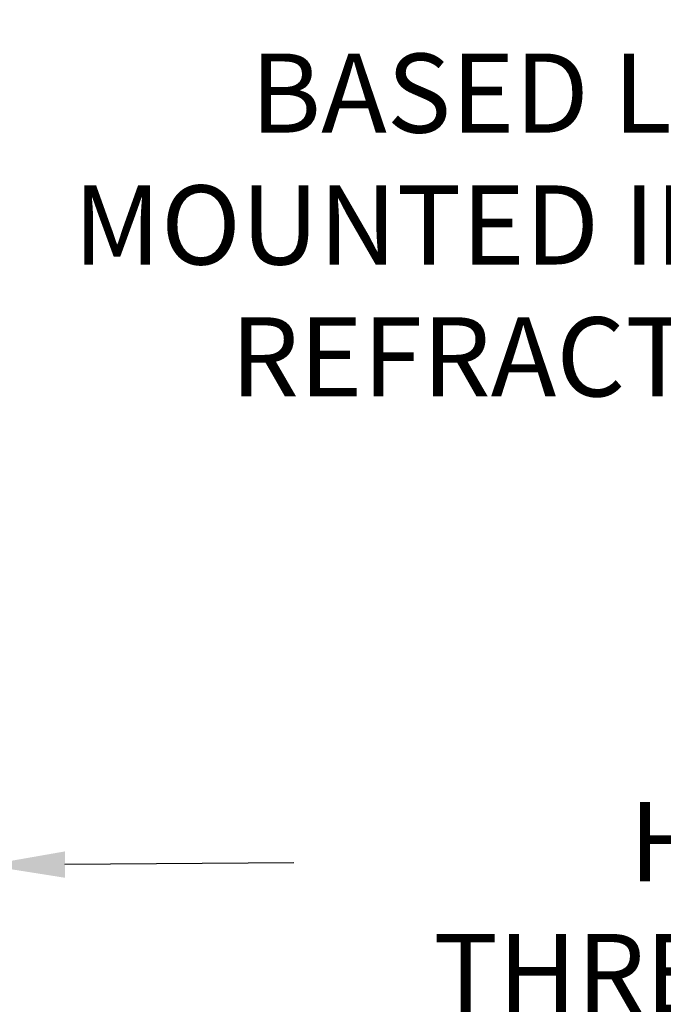
# Model space of a CAD drawing. Extents: x -27.1 to 60.5, y -9.6 to 47.
# Drawn here: x 42.4 to 47.7, y 19 to 27.1 of the extents above; entities that cross this region are included whole.
import ezdxf

# ---------------------------------------------------------------- set-up
doc = ezdxf.new("R2010")
doc.units = 0
doc.header["$LTSCALE"] = 0.08
doc.header["$MEASUREMENT"] = 0
doc.layers.get('DEFPOINTS').update_dxf_attribs({"linetype": 'CONTINUOUS'})
doc.layers.add('Text', color=7, linetype='CONTINUOUS')
doc.styles.add('ROMAND', font='romand.shx', dxfattribs={"oblique": 15})
doc.dimstyles.new('ROMAND', dxfattribs={"dimscale": 4.5, "dimtxt": 0.125, "dimasz": 0.125, "dimexe": 0.0625, "dimexo": 0.0625, "dimgap": 0.0625, "dimtad": 0, "dimtih": 1, "dimtoh": 1, "dimdec": 3, "dimzin": 0, "dimdsep": 46, "dimlunit": 4, "dimtxsty": 'ROMAND', "dimcen": 0, "dimadec": 0, "dimazin": 0, "dimtfac": 1, "dimtdec": 3, "dimtofl": 0, "dimtmove": 0, "dimatfit": 3, "dimfxl": 0, "dimtolj": 1, "dimtzin": 0, "dimarcsym": 0})

# ---------------------------------------------------------------- blocks, each defined once
blk = doc.blocks.new('*D37')
at = {"layer": 'DEFPOINTS', "color": 0}
for p in [(40.0838, 25.9913), (40.3338, 25.9913)]:
    blk.add_point(p, dxfattribs=at)
at = {"layer": 'Text', "color": 0, "lineweight": -2}
blk.add_line((41.6463, 25.9913), (40.9901, 25.9913), dxfattribs=at)
at = {"layer": 'Text', "color": 0}
blk.add_solid([(40.9901, 26.1006), (40.9901, 25.8819), (40.3338, 25.9913)], dxfattribs=at)
at = {"layer": 'Text', "color": 0, "insert": (48.7655, 25.9913), "char_height": 0.65625, "attachment_point": 5, "style": 'ROMAND'}
blk.add_mtext('\\A1;MEDIUM 4KV OR MOGUL\\PBASED LAMP SOCKET\\PMOUNTED IN BOROSILICATE\\PREFRACTOR COUPLER', dxfattribs=at)
blk = doc.blocks.new('*D43')
at = {"layer": 'DEFPOINTS', "color": 0}
for p in [(40.5809, 20.1197), (42.0985, 20.1321)]:
    blk.add_point(p, dxfattribs=at)
at = {"layer": 'Text', "color": 0, "lineweight": -2}
blk.add_line((44.654, 20.153), (42.7547, 20.1375), dxfattribs=at)
at = {"layer": 'Text', "color": 0}
blk.add_solid([(42.7538, 20.2468), (42.7556, 20.0281), (42.0985, 20.1321)], dxfattribs=at)
at = {"layer": 'Text', "color": 0, "insert": (51.4582, 20.153), "char_height": 0.65625, "attachment_point": 5, "style": 'ROMAND'}
blk.add_mtext('\\A1;#10-24x \\A1;{\\H0.7x;\\S3/4;}" S.S.\\PHEX WASHER HEAD\\PTHREAD-CUTTING SCREWS\\P(3 @ 120%%D)', dxfattribs=at)

msp = doc.modelspace()

# ---------------------------------------------------------------- dimensions: what is measured, and where the dimension line sits
at = {"layer": 'Text'}
dim = msp.add_diameter_dim_2p(p1=(40.0838, 25.9913), p2=(40.3338, 25.9913), text='MEDIUM 4KV OR MOGUL\\PBASED LAMP SOCKET\\PMOUNTED IN BOROSILICATE\\PREFRACTOR COUPLER', dimstyle='ROMAND', override={"dimscale": 5.25}, dxfattribs=at)
dim.commit()
dim.dimension.update_dxf_attribs({"geometry": '*D37', "text_midpoint": (48.7655, 25.9913)})
dim = msp.add_diameter_dim_2p(p1=(40.5809, 20.1197), p2=(42.0985, 20.1321), text='#10-24x \\A1;{\\H0.7x;\\S3/4;}" S.S.\\PHEX WASHER HEAD\\PTHREAD-CUTTING SCREWS\\P(3 @ 120%%D)', dimstyle='ROMAND', override={"dimscale": 5.25}, dxfattribs=at)
dim.commit()
dim.dimension.update_dxf_attribs({"geometry": '*D43', "text_midpoint": (44.654, 20.153), "dimtype": 163})

doc.saveas('drawing.dxf')
